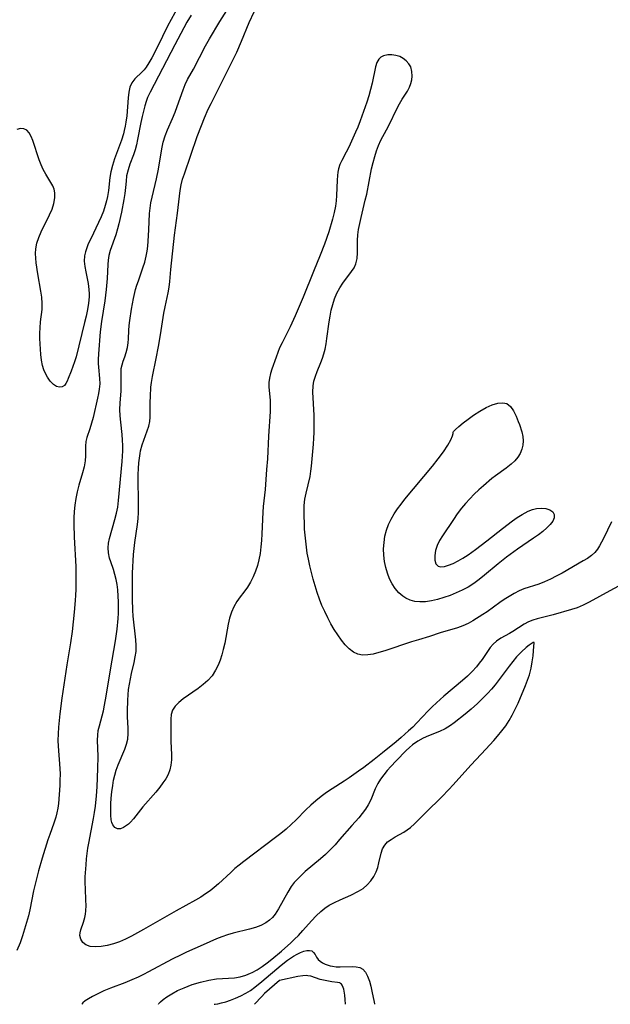
# Model space of a CAD drawing. Extents: x 1597504 to 1605706, y 2838423 to 2846625.
# Drawn here: x 1599225 to 1599388, y 2838423 to 2838694 of the extents above; entities that cross this region are included whole.
import ezdxf

# ---------------------------------------------------------------- set-up
doc = ezdxf.new("R2010")
doc.units = 0

msp = doc.modelspace()

# ---------------------------------------------------------------- linework, layer by layer
at = {"layer": 'WIL_041_Contours', "color": 0}
for points in [[(1599242.59, 2838423, 92), (1599242.59, 2838423, 92)], [(1599263.67, 2838423, 92), (1599263.67, 2838423, 92)], [(1599279.05, 2838423, 94), (1599279.05, 2838423, 94)], [(1599290.19, 2838423, 96), (1599290.19, 2838423, 96)], [(1599315.19, 2838423, 96), (1599315.19, 2838423, 96)], [(1599323.25, 2838423, 94), (1599323.25, 2838423, 94)]]:
    msp.add_polyline3d(points, dxfattribs=at)
at = {"layer": 'WIL_050_Contours', "color": 0}
for points in [[(1599392.66, 2838539.28, 94), (1599388.01, 2838536.85, 94), (1599382.36, 2838533.71, 94), (1599380.7, 2838532.86, 94), (1599379.01, 2838532.14, 94), (1599377.47, 2838531.63, 94), (1599372.43, 2838530.22, 94), (1599368.07, 2838529.15, 94), (1599366.82, 2838528.78, 94), (1599365.64, 2838528.32, 94), (1599364.42, 2838527.68, 94), (1599361.29, 2838525.61, 94), (1599360.43, 2838525.08, 94), (1599358.03, 2838523.79, 94), (1599356.8, 2838522.97, 94), (1599355.93, 2838522.15, 94), (1599355.12, 2838521.19, 94), (1599354.35, 2838520.14, 94), (1599352.86, 2838517.95, 94), (1599352.08, 2838516.86, 94), (1599351.32, 2838515.9, 94), (1599350.12, 2838514.59, 94), (1599348.82, 2838513.34, 94), (1599347.44, 2838512.11, 94), (1599342.3, 2838507.78, 94), (1599340.26, 2838505.97, 94), (1599339.09, 2838504.86, 94), (1599338.02, 2838503.78, 94), (1599334.86, 2838500.45, 94), (1599333.75, 2838499.33, 94), (1599332.61, 2838498.24, 94), (1599330.57, 2838496.4, 94), (1599329.19, 2838495.22, 94), (1599325.45, 2838492.23, 94), (1599323.14, 2838490.41, 94), (1599320.27, 2838488.22, 94), (1599318.82, 2838487.16, 94), (1599316.21, 2838485.34, 94), (1599314.88, 2838484.45, 94), (1599311.53, 2838482.31, 94), (1599309.99, 2838481.27, 94), (1599308.48, 2838480.19, 94), (1599307.03, 2838479.04, 94), (1599305.64, 2838477.83, 94), (1599304.28, 2838476.52, 94), (1599301.64, 2838473.79, 94), (1599300.28, 2838472.47, 94), (1599298.88, 2838471.24, 94), (1599297.43, 2838470.06, 94), (1599295.95, 2838468.91, 94), (1599287.21, 2838462.31, 94), (1599285.98, 2838461.34, 94), (1599284.78, 2838460.35, 94), (1599283.62, 2838459.31, 94), (1599280.21, 2838456.14, 94), (1599279.08, 2838455.17, 94), (1599277.9, 2838454.25, 94), (1599276.69, 2838453.38, 94), (1599275.33, 2838452.52, 94), (1599273.93, 2838451.71, 94), (1599268.54, 2838448.72, 94), (1599259.6, 2838443.6, 94), (1599256.29, 2838441.79, 94), (1599254.62, 2838440.97, 94), (1599252.96, 2838440.24, 94), (1599251.31, 2838439.64, 94), (1599249.58, 2838439.19, 94), (1599247.9, 2838438.91, 94), (1599246.34, 2838438.82, 94), (1599244.93, 2838438.94, 94), (1599243.74, 2838439.33, 94), (1599242.86, 2838440, 94), (1599242.29, 2838440.89, 94), (1599242.07, 2838441.92, 94), (1599242.14, 2838442.7, 94), (1599242.35, 2838443.52, 94), (1599243.05, 2838445.6, 94), (1599243.42, 2838446.92, 94), (1599243.58, 2838447.81, 94), (1599243.69, 2838448.73, 94), (1599243.75, 2838450.19, 94), (1599243.73, 2838451.69, 94), (1599243.57, 2838454.8, 94), (1599243.53, 2838456.4, 94), (1599243.55, 2838458.07, 94), (1599243.76, 2838461.4, 94), (1599243.92, 2838463.04, 94), (1599244.28, 2838465.94, 94), (1599244.51, 2838467.39, 94), (1599245.82, 2838474.16, 94), (1599246.11, 2838475.84, 94), (1599246.36, 2838477.51, 94), (1599246.65, 2838480.34, 94), (1599246.8, 2838482.82, 94), (1599247.01, 2838487.89, 94), (1599247.05, 2838491.25, 94), (1599246.95, 2838495.74, 94), (1599246.98, 2838497.09, 94), (1599247.12, 2838498.4, 94), (1599247.42, 2838499.68, 94), (1599248.17, 2838502.36, 94), (1599248.53, 2838503.81, 94), (1599248.85, 2838505.31, 94), (1599249.33, 2838507.82, 94), (1599250.53, 2838515.07, 94), (1599251.9, 2838523.04, 94), (1599252.3, 2838526.23, 94), (1599252.57, 2838529.17, 94), (1599252.66, 2838530.64, 94), (1599252.71, 2838532.21, 94), (1599252.7, 2838533.76, 94), (1599252.64, 2838535.31, 94), (1599252.5, 2838537.11, 94), (1599252.3, 2838538.56, 94), (1599252.04, 2838539.97, 94), (1599251.72, 2838541.34, 94), (1599251.33, 2838542.65, 94), (1599250.56, 2838544.8, 94), (1599250.22, 2838545.85, 94), (1599249.91, 2838547.26, 94), (1599249.81, 2838548.67, 94), (1599249.94, 2838549.92, 94), (1599250.21, 2838551.18, 94), (1599251.71, 2838556.49, 94), (1599252.14, 2838558.15, 94), (1599252.49, 2838559.83, 94), (1599252.73, 2838561.65, 94), (1599253.7, 2838572.39, 94), (1599253.87, 2838575.36, 94), (1599253.88, 2838576.84, 94), (1599253.83, 2838578.33, 94), (1599253.71, 2838579.82, 94), (1599253.31, 2838583.28, 94), (1599253.15, 2838584.99, 94), (1599253.09, 2838586.76, 94), (1599253.14, 2838588.5, 94), (1599253.39, 2838591.87, 94), (1599253.44, 2838593.02, 94), (1599253.45, 2838594.14, 94), (1599253.4, 2838596.66, 94), (1599253.46, 2838598.04, 94), (1599253.66, 2838599.03, 94), (1599253.95, 2838600, 94), (1599254.4, 2838601.24, 94), (1599254.8, 2838602.46, 94), (1599255.13, 2838603.76, 94), (1599255.35, 2838605.1, 94), (1599255.44, 2838606.19, 94), (1599255.54, 2838608.45, 94), (1599255.65, 2838609.84, 94), (1599255.8, 2838611.26, 94), (1599256.25, 2838614.38, 94), (1599256.8, 2838617.24, 94), (1599257.42, 2838619.78, 94), (1599257.77, 2838620.98, 94), (1599258.16, 2838622.16, 94), (1599259.42, 2838625.69, 94), (1599259.91, 2838627.29, 94), (1599260.3, 2838628.91, 94), (1599260.55, 2838630.28, 94), (1599260.74, 2838631.66, 94), (1599260.88, 2838633.04, 94), (1599261.09, 2838636.22, 94), (1599261.23, 2838640.65, 94), (1599261.38, 2838642.11, 94), (1599261.64, 2838643.62, 94), (1599261.97, 2838645.16, 94), (1599263.12, 2838650.19, 94), (1599263.69, 2838652.88, 94), (1599264.62, 2838658.5, 94), (1599265.04, 2838660.28, 94), (1599265.56, 2838662.03, 94), (1599266.19, 2838663.73, 94), (1599267.6, 2838666.85, 94), (1599268.33, 2838668.61, 94), (1599268.9, 2838670.14, 94), (1599270.5, 2838674.71, 94), (1599271.08, 2838676.15, 94), (1599271.72, 2838677.52, 94), (1599273.33, 2838680.38, 94), (1599276.67, 2838686.79, 94), (1599277.76, 2838688.75, 94), (1599280.62, 2838693.51, 94), (1599284.43, 2838699.63, 94)], [(1599388.5, 2838555.81, 96), (1599386.3, 2838551.19, 96), (1599385.77, 2838550.17, 96), (1599385.21, 2838549.19, 96), (1599384.61, 2838548.26, 96), (1599383.93, 2838547.41, 96), (1599382.99, 2838546.53, 96), (1599381.91, 2838545.75, 96), (1599380.74, 2838545.03, 96), (1599374.88, 2838541.71, 96), (1599373.29, 2838540.86, 96), (1599371.68, 2838540.05, 96), (1599370.07, 2838539.3, 96), (1599368.45, 2838538.65, 96), (1599364.34, 2838537.33, 96), (1599363.06, 2838536.82, 96), (1599361.68, 2838536.1, 96), (1599358.9, 2838534.42, 96), (1599357.72, 2838533.62, 96), (1599354.26, 2838531.07, 96), (1599353.1, 2838530.28, 96), (1599350.3, 2838528.54, 96), (1599348.98, 2838527.79, 96), (1599347.57, 2838527.17, 96), (1599346.08, 2838526.64, 96), (1599341.33, 2838525.21, 96), (1599338.34, 2838524.26, 96), (1599335.3, 2838523.37, 96), (1599333.44, 2838522.79, 96), (1599326.07, 2838520.3, 96), (1599324.45, 2838519.81, 96), (1599322.88, 2838519.42, 96), (1599321.36, 2838519.16, 96), (1599319.92, 2838519.12, 96), (1599318.59, 2838519.37, 96), (1599317.42, 2838519.93, 96), (1599316.25, 2838520.83, 96), (1599315.15, 2838521.96, 96), (1599314.1, 2838523.25, 96), (1599313.1, 2838524.67, 96), (1599312.14, 2838526.19, 96), (1599311.21, 2838527.77, 96), (1599310.33, 2838529.4, 96), (1599309.5, 2838531.08, 96), (1599308.73, 2838532.8, 96), (1599308.03, 2838534.56, 96), (1599307.41, 2838536.35, 96), (1599306.83, 2838538.16, 96), (1599306.31, 2838539.99, 96), (1599305.82, 2838541.83, 96), (1599305.39, 2838543.67, 96), (1599305, 2838545.52, 96), (1599304.71, 2838547.18, 96), (1599304.27, 2838550.51, 96), (1599303.97, 2838553.79, 96), (1599303.89, 2838555.4, 96), (1599303.84, 2838557.38, 96), (1599303.82, 2838558.85, 96), (1599303.86, 2838560.31, 96), (1599304.05, 2838562.02, 96), (1599304.36, 2838563.73, 96), (1599305.45, 2838568.3, 96), (1599305.72, 2838569.74, 96), (1599305.9, 2838571.12, 96), (1599306.43, 2838577.19, 96), (1599306.54, 2838578.85, 96), (1599306.6, 2838580.43, 96), (1599306.61, 2838582.01, 96), (1599306.55, 2838585.16, 96), (1599306.25, 2838591.52, 96), (1599306.31, 2838593.22, 96), (1599306.54, 2838594.57, 96), (1599306.93, 2838595.9, 96), (1599307.4, 2838597.15, 96), (1599308.45, 2838599.7, 96), (1599308.88, 2838600.87, 96), (1599309.26, 2838602.07, 96), (1599309.59, 2838603.3, 96), (1599309.89, 2838604.79, 96), (1599310.13, 2838606.31, 96), (1599310.72, 2838610.9, 96), (1599310.96, 2838612.4, 96), (1599311.29, 2838614.05, 96), (1599311.71, 2838615.66, 96), (1599312.23, 2838617.22, 96), (1599312.88, 2838618.75, 96), (1599313.64, 2838620.19, 96), (1599314.5, 2838621.53, 96), (1599316.92, 2838624.7, 96), (1599317.6, 2838625.74, 96), (1599318.1, 2838626.83, 96), (1599318.44, 2838628.29, 96), (1599318.55, 2838629.86, 96), (1599318.56, 2838633.23, 96), (1599318.65, 2838634.76, 96), (1599318.84, 2838636.31, 96), (1599319.14, 2838637.93, 96), (1599319.51, 2838639.57, 96), (1599320.69, 2838644.31, 96), (1599321.07, 2838645.98, 96), (1599322.43, 2838652.93, 96), (1599322.83, 2838654.69, 96), (1599323.29, 2838656.41, 96), (1599323.77, 2838657.95, 96), (1599324.33, 2838659.44, 96), (1599324.97, 2838660.87, 96), (1599326.51, 2838663.68, 96), (1599327.26, 2838665.12, 96), (1599329.37, 2838669.47, 96), (1599330.09, 2838670.85, 96), (1599330.85, 2838672.14, 96), (1599332.3, 2838674.34, 96), (1599332.88, 2838675.44, 96), (1599333.24, 2838676.43, 96), (1599333.46, 2838677.44, 96), (1599333.56, 2838678.47, 96), (1599333.51, 2838679.79, 96), (1599333.19, 2838681.02, 96), (1599332.67, 2838681.91, 96), (1599331.96, 2838682.68, 96), (1599331.11, 2838683.33, 96), (1599330.15, 2838683.85, 96), (1599329.07, 2838684.21, 96), (1599327.96, 2838684.39, 96), (1599326.88, 2838684.38, 96), (1599325.73, 2838684.1, 96), (1599324.99, 2838683.72, 96), (1599324.4, 2838683.19, 96), (1599323.86, 2838682.24, 96), (1599323.51, 2838681.08, 96), (1599322.54, 2838676.51, 96), (1599322.11, 2838674.79, 96), (1599321.63, 2838673.05, 96), (1599321.08, 2838671.31, 96), (1599319.28, 2838666.17, 96), (1599318.6, 2838664.41, 96), (1599318.02, 2838663.05, 96), (1599316.1, 2838658.97, 96), (1599315.42, 2838657.6, 96), (1599314.22, 2838655.28, 96), (1599313.7, 2838654.14, 96), (1599313.31, 2838652.97, 96), (1599313.11, 2838652.05, 96), (1599313, 2838651.11, 96), (1599312.91, 2838649.81, 96), (1599312.77, 2838645.64, 96), (1599312.66, 2838644.17, 96), (1599312.48, 2838642.69, 96), (1599312.13, 2838640.92, 96), (1599311.68, 2838639.16, 96), (1599310.59, 2838635.62, 96), (1599309.44, 2838632.19, 96), (1599308.27, 2838629.2, 96), (1599306.39, 2838624.75, 96), (1599303.52, 2838617.64, 96), (1599301.36, 2838612.55, 96), (1599299.98, 2838609.52, 96), (1599299.26, 2838608.04, 96), (1599297.75, 2838605.12, 96), (1599297.07, 2838603.67, 96), (1599296.57, 2838602.41, 96), (1599296.11, 2838601.15, 96), (1599294.95, 2838597.84, 96), (1599294.56, 2838596.61, 96), (1599294.26, 2838595.39, 96), (1599294.1, 2838594.17, 96), (1599294.1, 2838592.95, 96), (1599294.48, 2838589.18, 96), (1599294.52, 2838587.68, 96), (1599294.48, 2838586.14, 96), (1599294.03, 2838579.39, 96), (1599293.7, 2838573.14, 96), (1599293.45, 2838570.18, 96), (1599293.07, 2838564.71, 96), (1599292.56, 2838560, 96), (1599292.42, 2838558.43, 96), (1599292.16, 2838552.5, 96), (1599292.06, 2838550.69, 96), (1599291.91, 2838548.89, 96), (1599291.7, 2838547.12, 96), (1599291.37, 2838545.37, 96), (1599290.94, 2838543.76, 96), (1599290.4, 2838542.19, 96), (1599289.77, 2838540.67, 96), (1599289.03, 2838539.22, 96), (1599288.21, 2838537.84, 96), (1599287.24, 2838536.48, 96), (1599286.25, 2838535.17, 96), (1599285.3, 2838533.84, 96), (1599284.47, 2838532.45, 96), (1599283.81, 2838530.93, 96), (1599283.31, 2838529.32, 96), (1599282.92, 2838527.63, 96), (1599281.95, 2838522.39, 96), (1599281.57, 2838520.64, 96), (1599281.16, 2838519.16, 96), (1599280.68, 2838517.72, 96), (1599280.12, 2838516.32, 96), (1599279.45, 2838514.99, 96), (1599278.47, 2838513.46, 96), (1599277.32, 2838512.15, 96), (1599276.03, 2838511, 96), (1599274.65, 2838509.95, 96), (1599270.48, 2838507.07, 96), (1599269.28, 2838506.1, 96), (1599268.28, 2838505.06, 96), (1599267.58, 2838503.94, 96), (1599267.24, 2838502.78, 96), (1599267.13, 2838501.52, 96), (1599267.15, 2838498.82, 96), (1599267.07, 2838495.43, 96), (1599267.26, 2838491.67, 96), (1599267.26, 2838490.26, 96), (1599267.15, 2838488.86, 96), (1599266.85, 2838487.51, 96), (1599266.37, 2838486.28, 96), (1599265.72, 2838485.1, 96), (1599264.94, 2838483.94, 96), (1599264.07, 2838482.79, 96), (1599262.95, 2838481.41, 96), (1599259.43, 2838477.32, 96), (1599256.78, 2838474.02, 96), (1599256.02, 2838473.16, 96), (1599255.47, 2838472.63, 96), (1599254.92, 2838472.18, 96), (1599254.06, 2838471.63, 96), (1599253.23, 2838471.32, 96), (1599252.46, 2838471.29, 96), (1599251.68, 2838471.66, 96), (1599251.09, 2838472.42, 96), (1599250.86, 2838473.04, 96), (1599250.71, 2838473.77, 96), (1599250.59, 2838475.1, 96), (1599250.56, 2838476.57, 96), (1599250.61, 2838478.14, 96), (1599250.71, 2838479.77, 96), (1599250.87, 2838481.45, 96), (1599251.09, 2838483.21, 96), (1599251.33, 2838484.66, 96), (1599251.65, 2838486.09, 96), (1599252.05, 2838487.49, 96), (1599252.59, 2838488.96, 96), (1599254.41, 2838493.2, 96), (1599254.9, 2838494.6, 96), (1599255.23, 2838496.01, 96), (1599255.37, 2838497.5, 96), (1599255.37, 2838499.01, 96), (1599255.21, 2838502.12, 96), (1599255.17, 2838503.66, 96), (1599255.23, 2838506.7, 96), (1599255.32, 2838508.18, 96), (1599255.48, 2838509.66, 96), (1599255.7, 2838511.12, 96), (1599255.97, 2838512.58, 96), (1599256.28, 2838514.03, 96), (1599257.02, 2838517.1, 96), (1599257.32, 2838518.62, 96), (1599257.52, 2838520.15, 96), (1599257.56, 2838521.74, 96), (1599257.47, 2838523.34, 96), (1599257.31, 2838524.96, 96), (1599256.89, 2838528.23, 96), (1599256.72, 2838529.88, 96), (1599256.62, 2838531.49, 96), (1599256.54, 2838534.56, 96), (1599256.56, 2838541.67, 96), (1599256.6, 2838543.44, 96), (1599256.7, 2838545.11, 96), (1599256.84, 2838546.77, 96), (1599257.22, 2838550.08, 96), (1599257.91, 2838555.06, 96), (1599258.1, 2838556.75, 96), (1599258.18, 2838558.37, 96), (1599258.2, 2838560, 96), (1599258.14, 2838568.82, 96), (1599258.19, 2838570.45, 96), (1599258.29, 2838572.05, 96), (1599258.45, 2838573.36, 96), (1599258.65, 2838574.64, 96), (1599258.79, 2838575.31, 96), (1599259.19, 2838576.96, 96), (1599259.64, 2838578.3, 96), (1599260.63, 2838580.88, 96), (1599261.05, 2838582.15, 96), (1599261.34, 2838583.42, 96), (1599261.45, 2838584.65, 96), (1599261.44, 2838588.73, 96), (1599261.49, 2838590.32, 96), (1599261.64, 2838592.88, 96), (1599261.79, 2838594.17, 96), (1599262.05, 2838595.82, 96), (1599263.06, 2838600.77, 96), (1599263.69, 2838604.04, 96), (1599264.26, 2838607.32, 96), (1599265.21, 2838613.25, 96), (1599265.55, 2838615, 96), (1599266.38, 2838618.86, 96), (1599266.63, 2838620.41, 96), (1599266.81, 2838621.99, 96), (1599267.11, 2838625.24, 96), (1599268.14, 2838634.74, 96), (1599268.99, 2838640.79, 96), (1599269.47, 2838645.45, 96), (1599269.69, 2838646.99, 96), (1599269.99, 2838648.56, 96), (1599270.37, 2838650.11, 96), (1599270.83, 2838651.63, 96), (1599274.39, 2838661.84, 96), (1599275.53, 2838664.94, 96), (1599276.36, 2838667.02, 96), (1599277.43, 2838669.38, 96), (1599278.19, 2838670.95, 96), (1599283.2, 2838680.86, 96), (1599285.25, 2838685.12, 96), (1599286.56, 2838688.11, 96), (1599288.72, 2838693.21, 96), (1599291.43, 2838699.09, 96)], [(1599269.24, 2838697.74, 96), (1599266.22, 2838692.22, 96), (1599264.79, 2838689.4, 96), (1599262.59, 2838684.91, 96), (1599261.85, 2838683.5, 96), (1599261.08, 2838682.17, 96), (1599260.27, 2838680.95, 96), (1599259.74, 2838680.26, 96), (1599259.2, 2838679.63, 96), (1599257.2, 2838677.7, 96), (1599256.39, 2838676.67, 96), (1599255.86, 2838675.47, 96), (1599255.53, 2838674.08, 96), (1599255.33, 2838672.56, 96), (1599254.96, 2838667.53, 96), (1599254.75, 2838665.79, 96), (1599254.56, 2838664.71, 96), (1599254.29, 2838663.51, 96), (1599254.05, 2838662.63, 96), (1599253.49, 2838660.89, 96), (1599251.59, 2838655.68, 96), (1599251.03, 2838653.93, 96), (1599250.59, 2838652.18, 96), (1599250.32, 2838650.59, 96), (1599249.9, 2838647.04, 96), (1599249.64, 2838645.4, 96), (1599249.39, 2838644.13, 96), (1599249.06, 2838642.87, 96), (1599248.53, 2838641.29, 96), (1599247.91, 2838639.73, 96), (1599247.22, 2838638.2, 96), (1599245.04, 2838633.73, 96), (1599244.38, 2838632.3, 96), (1599243.93, 2838631.2, 96), (1599243.57, 2838630.11, 96), (1599243.34, 2838629.02, 96), (1599243.28, 2838627.58, 96), (1599243.43, 2838626.11, 96), (1599243.71, 2838624.58, 96), (1599244.35, 2838621.42, 96), (1599244.56, 2838619.79, 96), (1599244.61, 2838618.53, 96), (1599244.59, 2838617.76, 96), (1599244.43, 2838616.01, 96), (1599244.15, 2838614.24, 96), (1599243.78, 2838612.46, 96), (1599243.36, 2838610.67, 96), (1599240.99, 2838601.22, 96), (1599240.56, 2838599.84, 96), (1599239.63, 2838597.26, 96), (1599238.86, 2838595.28, 96), (1599238.56, 2838594.56, 96), (1599238.2, 2838593.88, 96), (1599237.78, 2838593.35, 96), (1599237.15, 2838592.97, 96), (1599236.41, 2838592.85, 96), (1599235.63, 2838593.03, 96), (1599234.75, 2838593.59, 96), (1599233.91, 2838594.48, 96), (1599233.14, 2838595.61, 96), (1599232.6, 2838596.61, 96), (1599232.14, 2838597.69, 96), (1599231.78, 2838598.86, 96), (1599231.49, 2838600.31, 96), (1599231.31, 2838601.82, 96), (1599231.19, 2838603.37, 96), (1599231.04, 2838606.29, 96), (1599231.02, 2838607.75, 96), (1599231.08, 2838609.2, 96), (1599231.25, 2838610.9, 96), (1599231.64, 2838614.26, 96), (1599231.7, 2838615.92, 96), (1599231.57, 2838617.62, 96), (1599231.3, 2838619.33, 96), (1599230.44, 2838624.11, 96), (1599230.01, 2838627.13, 96), (1599229.88, 2838628.41, 96), (1599229.82, 2838629.67, 96), (1599229.89, 2838630.91, 96), (1599230.21, 2838632.51, 96), (1599230.75, 2838634.08, 96), (1599231.42, 2838635.65, 96), (1599233.71, 2838640.34, 96), (1599234.39, 2838641.91, 96), (1599234.91, 2838643.46, 96), (1599235.2, 2838644.96, 96), (1599235.18, 2838646.4, 96), (1599234.95, 2838647.34, 96), (1599234.56, 2838648.26, 96), (1599234.07, 2838649.17, 96), (1599232.65, 2838651.52, 96), (1599231.96, 2838652.78, 96), (1599231.37, 2838654.09, 96), (1599230.85, 2838655.44, 96), (1599229.11, 2838660.78, 96), (1599228.64, 2838661.91, 96), (1599228.09, 2838662.87, 96), (1599227.42, 2838663.57, 96), (1599226.59, 2838663.96, 96), (1599225.67, 2838664.03, 96), (1599224.7, 2838663.79, 96)], [(1599272.67, 2838695.31, 94), (1599271.53, 2838693.33, 94), (1599268.17, 2838687.13, 94), (1599261.39, 2838674.03, 94), (1599260.72, 2838672.61, 94), (1599260.31, 2838671.49, 94), (1599259.97, 2838670.32, 94), (1599259.25, 2838667.42, 94), (1599258.86, 2838665.69, 94), (1599257.96, 2838661.03, 94), (1599257.65, 2838659.59, 94), (1599257.28, 2838658.19, 94), (1599256.83, 2838656.86, 94), (1599255.85, 2838654.27, 94), (1599255.33, 2838652.66, 94), (1599254.94, 2838651.05, 94), (1599254.76, 2838649.61, 94), (1599254.63, 2838647.82, 94), (1599254.46, 2838646.2, 94), (1599254.2, 2838644.52, 94), (1599253.52, 2838641.06, 94), (1599252.81, 2838637.87, 94), (1599252.44, 2838636.44, 94), (1599251.95, 2838634.81, 94), (1599250.4, 2838630.46, 94), (1599250.04, 2838629.08, 94), (1599249.86, 2838627.87, 94), (1599249.77, 2838626.63, 94), (1599249.58, 2838622.77, 94), (1599249.32, 2838619.79, 94), (1599248.92, 2838616.68, 94), (1599248, 2838610.97, 94), (1599247.61, 2838608.13, 94), (1599247.14, 2838602.09, 94), (1599247.06, 2838600.46, 94), (1599247.08, 2838599.4, 94), (1599247.16, 2838598.34, 94), (1599247.48, 2838595.29, 94), (1599247.51, 2838593.83, 94), (1599247.4, 2838592.36, 94), (1599247.2, 2838591.12, 94), (1599246.93, 2838589.88, 94), (1599245.67, 2838584.5, 94), (1599245.26, 2838582.92, 94), (1599244.81, 2838581.41, 94), (1599244, 2838579.04, 94), (1599243.71, 2838577.88, 94), (1599243.58, 2838576.6, 94), (1599243.56, 2838573.96, 94), (1599243.49, 2838572.59, 94), (1599243.22, 2838570.98, 94), (1599242.8, 2838569.32, 94), (1599241.79, 2838565.87, 94), (1599241.33, 2838564.09, 94), (1599240.94, 2838562.26, 94), (1599240.66, 2838560.39, 94), (1599240.49, 2838558.65, 94), (1599240.41, 2838556.89, 94), (1599240.4, 2838555.12, 94), (1599240.49, 2838551.55, 94), (1599240.93, 2838543.54, 94), (1599240.97, 2838540.2, 94), (1599240.91, 2838537.18, 94), (1599240.85, 2838535.66, 94), (1599240.76, 2838534.15, 94), (1599240.5, 2838530.91, 94), (1599239.94, 2838525.59, 94), (1599239.51, 2838522.51, 94), (1599238.44, 2838516.44, 94), (1599237.09, 2838507.24, 94), (1599236.54, 2838502.97, 94), (1599236.15, 2838499.28, 94), (1599236.03, 2838497.44, 94), (1599236, 2838495.61, 94), (1599236.06, 2838494.07, 94), (1599236.52, 2838487.95, 94), (1599236.58, 2838486.31, 94), (1599236.56, 2838484.69, 94), (1599236.49, 2838483.2, 94), (1599236.12, 2838478.31, 94), (1599235.96, 2838477.02, 94), (1599235.73, 2838475.74, 94), (1599235.42, 2838474.48, 94), (1599234.88, 2838472.84, 94), (1599233.76, 2838469.76, 94), (1599233.27, 2838468.28, 94), (1599231.68, 2838463.23, 94), (1599230.65, 2838459.74, 94), (1599230.16, 2838457.9, 94), (1599229.71, 2838456.05, 94), (1599229.3, 2838454.19, 94), (1599228.25, 2838449.03, 94), (1599227.87, 2838447.37, 94), (1599227.38, 2838445.5, 94), (1599226.83, 2838443.65, 94), (1599226.24, 2838441.82, 94), (1599225.56, 2838439.93, 94), (1599224.73, 2838437.84, 94)], [(1599344.87, 2838580.46, 96), (1599344.99, 2838580.64, 96), (1599345.54, 2838581.21, 96), (1599346.44, 2838582.04, 96), (1599347.6, 2838583.02, 96), (1599348.98, 2838584.1, 96), (1599350.52, 2838585.2, 96), (1599352.25, 2838586.31, 96), (1599353.95, 2838587.25, 96), (1599355.63, 2838587.98, 96), (1599357.2, 2838588.44, 96), (1599358.59, 2838588.59, 96), (1599359.71, 2838588.35, 96), (1599360.71, 2838587.52, 96), (1599361.52, 2838586.34, 96), (1599362.21, 2838584.93, 96), (1599362.82, 2838583.41, 96), (1599363.12, 2838582.58, 96), (1599363.77, 2838580.54, 96), (1599364.04, 2838579.32, 96), (1599364.16, 2838578.11, 96), (1599364.06, 2838576.93, 96), (1599363.78, 2838575.78, 96), (1599363.31, 2838574.66, 96), (1599362.67, 2838573.6, 96), (1599361.83, 2838572.58, 96), (1599360.84, 2838571.65, 96), (1599359.49, 2838570.58, 96), (1599356.57, 2838568.48, 96), (1599355.55, 2838567.69, 96), (1599353.24, 2838565.74, 96), (1599351.96, 2838564.58, 96), (1599350.7, 2838563.39, 96), (1599349.48, 2838562.16, 96), (1599348.31, 2838560.89, 96), (1599347.2, 2838559.58, 96), (1599346.03, 2838558.03, 96), (1599344.94, 2838556.45, 96), (1599341.97, 2838551.98, 96), (1599341.15, 2838550.65, 96), (1599340.48, 2838549.33, 96), (1599340.02, 2838547.89, 96), (1599339.81, 2838546.52, 96), (1599339.84, 2838545.28, 96), (1599340.14, 2838544.27, 96), (1599340.72, 2838543.62, 96), (1599341.51, 2838543.42, 96), (1599342.5, 2838543.52, 96), (1599343.64, 2838543.85, 96), (1599344.89, 2838544.38, 96), (1599346.22, 2838545.05, 96), (1599347.59, 2838545.84, 96), (1599348.98, 2838546.73, 96), (1599351.07, 2838548.22, 96), (1599354.17, 2838550.6, 96), (1599358.46, 2838553.99, 96), (1599361.2, 2838556.04, 96), (1599362.56, 2838556.98, 96), (1599363.91, 2838557.84, 96), (1599364.76, 2838558.32, 96), (1599365.59, 2838558.74, 96), (1599366.71, 2838559.2, 96), (1599367.81, 2838559.5, 96), (1599369.16, 2838559.61, 96), (1599370.41, 2838559.46, 96), (1599371.49, 2838559.08, 96), (1599372.3, 2838558.52, 96), (1599372.75, 2838557.79, 96), (1599372.74, 2838556.91, 96), (1599372.32, 2838555.95, 96), (1599371.62, 2838555.03, 96), (1599370.69, 2838554.11, 96), (1599369.58, 2838553.18, 96), (1599368.35, 2838552.24, 96), (1599367.03, 2838551.3, 96), (1599362.62, 2838548.24, 96), (1599359.58, 2838546.05, 96), (1599357.28, 2838544.29, 96), (1599353.51, 2838541.09, 96), (1599352.07, 2838539.91, 96), (1599350.58, 2838538.82, 96), (1599349.02, 2838537.86, 96), (1599347.4, 2838537, 96), (1599345.73, 2838536.23, 96), (1599344.04, 2838535.55, 96), (1599342.32, 2838534.95, 96), (1599340.61, 2838534.44, 96), (1599338.91, 2838534.04, 96), (1599337.29, 2838533.8, 96), (1599335.7, 2838533.74, 96), (1599334.34, 2838533.9, 96), (1599333.03, 2838534.26, 96), (1599331.81, 2838534.8, 96), (1599331.02, 2838535.3, 96), (1599329.92, 2838536.27, 96), (1599328.95, 2838537.43, 96), (1599328.11, 2838538.73, 96), (1599327.38, 2838540.14, 96), (1599326.77, 2838541.63, 96), (1599326.3, 2838543.2, 96), (1599325.97, 2838544.9, 96), (1599325.79, 2838546.64, 96), (1599325.74, 2838548.39, 96), (1599325.84, 2838550.14, 96), (1599326.09, 2838551.87, 96), (1599326.51, 2838553.55, 96), (1599327.09, 2838555.07, 96), (1599327.82, 2838556.54, 96), (1599328.67, 2838557.98, 96), (1599329.59, 2838559.34, 96), (1599330.58, 2838560.68, 96), (1599331.61, 2838562, 96), (1599339.17, 2838571.14, 96), (1599340.76, 2838573.16, 96), (1599342.2, 2838575.1, 96), (1599343.4, 2838576.87, 96), (1599344.27, 2838578.41, 96), (1599344.72, 2838579.45, 96), (1599344.92, 2838580.16, 96), (1599344.87, 2838580.46, 96)], [(1599367.22, 2838522.61, 92), (1599366.94, 2838522.55, 92), (1599366.37, 2838522.23, 92), (1599365.79, 2838521.83, 92), (1599364.99, 2838521.21, 92), (1599363.71, 2838520.06, 92), (1599362.33, 2838518.61, 92), (1599361.32, 2838517.4, 92), (1599360.31, 2838516.09, 92), (1599357.87, 2838512.77, 92), (1599356.44, 2838510.93, 92), (1599355.42, 2838509.73, 92), (1599354.45, 2838508.68, 92), (1599352.54, 2838506.72, 92), (1599351.57, 2838505.78, 92), (1599349.86, 2838504.21, 92), (1599348.18, 2838502.84, 92), (1599345.2, 2838500.51, 92), (1599344.16, 2838499.76, 92), (1599342.68, 2838498.85, 92), (1599341.15, 2838498.08, 92), (1599338.09, 2838496.88, 92), (1599336.58, 2838496.24, 92), (1599335.11, 2838495.41, 92), (1599333.72, 2838494.42, 92), (1599332.82, 2838493.68, 92), (1599331.96, 2838492.89, 92), (1599329.17, 2838490.06, 92), (1599327.7, 2838488.49, 92), (1599326.7, 2838487.36, 92), (1599325.76, 2838486.19, 92), (1599324.9, 2838484.99, 92), (1599324.14, 2838483.74, 92), (1599323.44, 2838482.29, 92), (1599322.19, 2838479.32, 92), (1599321.48, 2838477.89, 92), (1599320.72, 2838476.67, 92), (1599319.85, 2838475.5, 92), (1599318.9, 2838474.37, 92), (1599316.98, 2838472.25, 92), (1599313.6, 2838468.33, 92), (1599312.34, 2838466.92, 92), (1599311.04, 2838465.53, 92), (1599309.68, 2838464.2, 92), (1599308.32, 2838463, 92), (1599304.14, 2838459.52, 92), (1599303.08, 2838458.55, 92), (1599302.07, 2838457.55, 92), (1599301.13, 2838456.5, 92), (1599300.28, 2838455.4, 92), (1599299.31, 2838453.9, 92), (1599296.78, 2838449.27, 92), (1599295.85, 2838447.85, 92), (1599295.09, 2838446.94, 92), (1599294.25, 2838446.13, 92), (1599293.32, 2838445.43, 92), (1599291.92, 2838444.69, 92), (1599290.4, 2838444.12, 92), (1599288.78, 2838443.67, 92), (1599284.29, 2838442.58, 92), (1599282.73, 2838442.12, 92), (1599281.18, 2838441.59, 92), (1599279.67, 2838440.99, 92), (1599276.05, 2838439.35, 92), (1599271.46, 2838437.32, 92), (1599269.93, 2838436.61, 92), (1599267.5, 2838435.42, 92), (1599260.96, 2838431.93, 92), (1599259.59, 2838431.22, 92), (1599258.08, 2838430.49, 92), (1599256.41, 2838429.74, 92), (1599254.43, 2838428.94, 92), (1599250.49, 2838427.41, 92), (1599248.67, 2838426.67, 92), (1599246.99, 2838425.92, 92), (1599245.52, 2838425.18, 92), (1599244.39, 2838424.53, 92), (1599243.51, 2838423.93, 92), (1599242.91, 2838423.45, 92), (1599242.59, 2838423.06, 92), (1599242.59, 2838423, 92)], [(1599263.67, 2838423, 92), (1599263.78, 2838423.23, 92), (1599264.22, 2838423.69, 92), (1599264.96, 2838424.31, 92), (1599265.97, 2838425.05, 92), (1599267.35, 2838425.9, 92), (1599268.96, 2838426.76, 92), (1599270.76, 2838427.57, 92), (1599273.01, 2838428.42, 92), (1599275.32, 2838429.13, 92), (1599277.58, 2838429.65, 92), (1599279.7, 2838429.97, 92), (1599283.04, 2838430.16, 92), (1599284.66, 2838430.31, 92), (1599286.25, 2838430.59, 92), (1599287.8, 2838431.04, 92), (1599289.06, 2838431.54, 92), (1599289.51, 2838431.76, 92), (1599290.88, 2838432.51, 92), (1599292.28, 2838433.41, 92), (1599293.64, 2838434.39, 92), (1599294.97, 2838435.44, 92), (1599297.59, 2838437.64, 92), (1599300.13, 2838439.92, 92), (1599301.22, 2838440.92, 92), (1599302.27, 2838441.95, 92), (1599303.51, 2838443.28, 92), (1599305.9, 2838446.01, 92), (1599307.11, 2838447.32, 92), (1599308.39, 2838448.53, 92), (1599309.54, 2838449.45, 92), (1599310.76, 2838450.26, 92), (1599312.22, 2838451.06, 92), (1599313.72, 2838451.75, 92), (1599316.71, 2838453.05, 92), (1599318.84, 2838454.1, 92), (1599320.1, 2838454.9, 92), (1599321.21, 2838455.86, 92), (1599322.18, 2838456.96, 92), (1599322.99, 2838458.17, 92), (1599323.65, 2838459.46, 92), (1599324.1, 2838460.68, 92), (1599324.45, 2838461.91, 92), (1599325.07, 2838464.56, 92), (1599325.46, 2838465.76, 92), (1599326.04, 2838466.82, 92), (1599326.83, 2838467.68, 92), (1599327.81, 2838468.41, 92), (1599328.93, 2838469.07, 92), (1599331.33, 2838470.41, 92), (1599332.24, 2838471, 92), (1599333.12, 2838471.65, 92), (1599334.23, 2838472.64, 92), (1599337.43, 2838475.88, 92), (1599341.71, 2838480.03, 92), (1599343.78, 2838482.19, 92), (1599344.8, 2838483.29, 92), (1599349.83, 2838488.96, 92), (1599353.88, 2838493.25, 92), (1599356.05, 2838495.6, 92), (1599357.11, 2838496.78, 92), (1599358.33, 2838498.26, 92), (1599359.36, 2838499.66, 92), (1599360.3, 2838501.12, 92), (1599361.16, 2838502.61, 92), (1599362, 2838504.22, 92), (1599362.76, 2838505.88, 92), (1599364.8, 2838510.72, 92), (1599365.39, 2838512.2, 92), (1599365.9, 2838513.72, 92), (1599366.35, 2838515.51, 92), (1599366.67, 2838517.26, 92), (1599366.89, 2838518.88, 92), (1599367.04, 2838520.29, 92), (1599367.22, 2838522.61, 92)], [(1599279.05, 2838423, 94), (1599279.35, 2838423.01, 94), (1599280.06, 2838423.13, 94), (1599281.11, 2838423.37, 94), (1599282.27, 2838423.72, 94), (1599283.57, 2838424.17, 94), (1599284.95, 2838424.73, 94), (1599286.36, 2838425.36, 94), (1599287.74, 2838426.07, 94), (1599289.03, 2838426.83, 94), (1599290.28, 2838427.68, 94), (1599292.22, 2838429.27, 94), (1599297.55, 2838433.8, 94), (1599299.24, 2838435.13, 94), (1599300.09, 2838435.73, 94), (1599300.94, 2838436.29, 94), (1599301.91, 2838436.82, 94), (1599302.85, 2838437.26, 94), (1599303.76, 2838437.59, 94), (1599304.61, 2838437.8, 94), (1599305.35, 2838437.85, 94), (1599305.97, 2838437.7, 94), (1599306.45, 2838437.29, 94), (1599306.84, 2838436.7, 94), (1599307.23, 2838436.02, 94), (1599307.73, 2838435.34, 94), (1599308.26, 2838434.85, 94), (1599308.89, 2838434.41, 94), (1599309.62, 2838434.04, 94), (1599310.42, 2838433.74, 94), (1599311, 2838433.58, 94), (1599311.61, 2838433.46, 94), (1599312.69, 2838433.35, 94), (1599313.8, 2838433.32, 94), (1599317.14, 2838433.38, 94), (1599318.18, 2838433.33, 94), (1599319.13, 2838433.16, 94), (1599320, 2838432.7, 94), (1599320.73, 2838431.87, 94), (1599321.33, 2838430.74, 94), (1599321.82, 2838429.41, 94), (1599322.21, 2838428, 94), (1599322.52, 2838426.6, 94), (1599323.1, 2838423.55, 94), (1599323.19, 2838423.13, 94), (1599323.25, 2838423, 94)], [(1599315.19, 2838423, 96), (1599315.15, 2838424.28, 96), (1599315.06, 2838425.5, 96), (1599314.97, 2838426.09, 96), (1599314.74, 2838427.19, 96), (1599314.61, 2838427.63, 96), (1599314.31, 2838428.3, 96), (1599314.12, 2838428.56, 96), (1599313.89, 2838428.77, 96), (1599313.63, 2838428.9, 96), (1599313.01, 2838429.04, 96), (1599311.43, 2838429.22, 96), (1599309.62, 2838429.53, 96), (1599308.26, 2838429.87, 96), (1599305.7, 2838430.71, 96), (1599304.85, 2838430.88, 96), (1599304.4, 2838430.91, 96), (1599303.5, 2838430.86, 96), (1599302.13, 2838430.65, 96), (1599297.09, 2838429.52, 96)], [(1599297.09, 2838429.52, 96), (1599292.93, 2838425.94, 96), (1599292.16, 2838425.15, 96), (1599290.19, 2838423, 96)]]:
    msp.add_polyline3d(points, dxfattribs=at)

doc.saveas('drawing.dxf')
